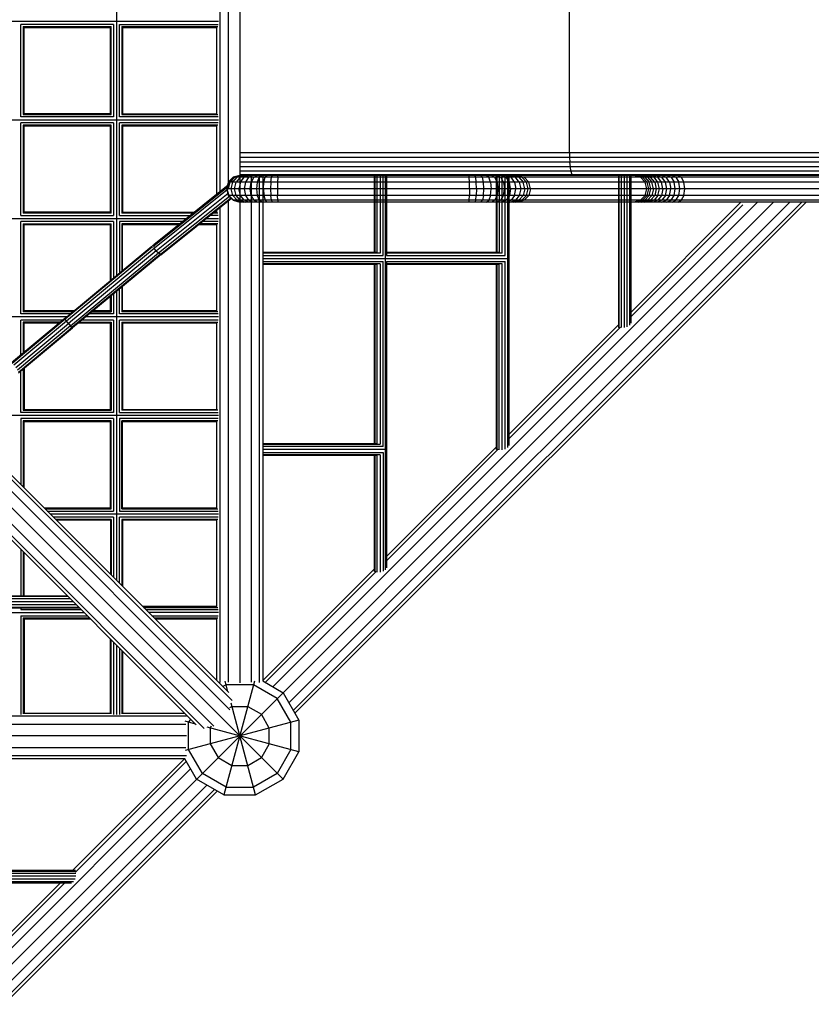
# Model space of a CAD drawing. Units: centimetres. Extents: x -2857 to 5143, y -2490 to 3310.
# Drawn here: x 776 to 880, y -842 to -713 of the extents above; entities that cross this region are included whole.
import ezdxf

# ---------------------------------------------------------------- set-up
doc = ezdxf.new("R2010")
doc.units = ezdxf.units.CM
doc.header["$MEASUREMENT"] = 0
doc.layers.add('InterSystem-drawing', color=7, linetype='Continuous')

msp = doc.modelspace()

# ---------------------------------------------------------------- linework, layer by layer
at = {"layer": 'InterSystem-drawing', "linetype": 'Continuous'}
for p, q in [((810.4585, -812.2173), (599.175, -600.9338)), ((788.6667, -666.8522), (788.6667, -746.2988)), ((802.2035, -677.7948), (802.2035, -735.2251)), ((803.3016, -677.3175), (803.3016, -734.2445)), ((804.8016, -679.8252), (804.8016, -799.6095)), ((847.9624, -730.243), (847.9624, -682.908)), ((711.8184, -709.903), (803.8198, -801.9043)), ((803.3581, -800.8742), (712.0265, -709.5426)), ((711.25, -710.8875), (803.5099, -803.1474)), ((707.7838, -713.7853), (799.1154, -805.1169)), ((800.1456, -805.5786), (708.1442, -713.5772)), ((709.1287, -713.0088), (801.3886, -805.2687)), ((715.5093, -713.0255), (802.016, -713.0255)), ((788.2667, -713.4255), (776.1667, -713.4255)), ((776.1667, -725.5255), (776.1667, -713.4255)), ((776.4595, -713.7183), (787.9739, -713.7183)), ((776.4595, -713.7183), (776.4595, -725.2327)), ((776.5667, -713.8255), (787.8667, -713.8255)), ((776.5667, -725.1255), (776.5667, -713.8255)), ((787.8667, -725.1255), (787.8667, -713.8255)), ((787.9739, -725.2327), (787.9739, -713.7183)), ((788.2667, -713.4255), (788.2667, -725.5255)), ((789.0667, -713.4255), (801.9872, -713.4255)), ((789.0667, -725.5255), (789.0667, -713.4255)), ((789.3595, -713.7183), (801.9088, -713.7183)), ((789.3595, -713.7183), (789.3595, -725.2327)), ((789.4667, -713.8255), (801.8016, -713.8255)), ((789.4667, -713.8255), (789.4667, -725.1255)), ((801.8016, -725.1255), (801.8016, -713.8255)), ((788.2667, -725.5255), (776.1667, -725.5255)), ((776.4595, -725.2327), (787.9739, -725.2327)), ((787.8667, -725.1255), (776.5667, -725.1255)), ((801.9872, -725.5255), (789.0667, -725.5255)), ((789.3595, -725.2327), (801.9088, -725.2327)), ((789.4667, -725.1255), (801.8016, -725.1255)), ((728.4093, -725.9255), (802.016, -725.9255)), ((788.2667, -726.3255), (776.1667, -726.3255)), ((776.1667, -738.4255), (776.1667, -726.3255)), ((787.9739, -726.6183), (776.4595, -726.6183)), ((776.4595, -726.6183), (776.4595, -738.1327)), ((776.5667, -726.7255), (787.8667, -726.7255)), ((776.5667, -738.0255), (776.5667, -726.7255)), ((787.8667, -738.0255), (787.8667, -726.7255)), ((787.9739, -738.1327), (787.9739, -726.6183)), ((788.2667, -726.3255), (788.2667, -738.4255)), ((801.9872, -726.3255), (789.0667, -726.3255)), ((789.0667, -738.4255), (789.0667, -726.3255)), ((801.9088, -726.6183), (789.3595, -726.6183)), ((789.3595, -726.6183), (789.3595, -738.1327)), ((789.4667, -726.7255), (801.8016, -726.7255)), ((789.4667, -726.7255), (789.4667, -738.0255)), ((801.8016, -735.6779), (801.8016, -726.7255)), ((1117.3219, -730.243), (804.8016, -730.243)), ((847.9624, -730.243), (847.9744, -730.8692)), ((1117.3639, -730.8692), (804.8016, -730.8692)), ((1117.4893, -731.4826), (804.8016, -731.4826)), ((847.9744, -730.8692), (848.0101, -731.4826)), ((848.0689, -732.0708), (848.0101, -731.4826)), ((804.8016, -733.193), (803.9266, -733.4275)), ((803.9842, -733.4275), (804.8525, -733.193)), ((804.1624, -733.4275), (805.0041, -733.193)), ((804.4555, -733.4275), (805.2534, -733.193)), ((1117.6953, -732.0708), (804.8016, -732.0708)), ((1117.9779, -732.6218), (804.8016, -732.6218)), ((1118.3313, -733.1244), (804.8016, -733.1244)), ((1118.1456, -733.193), (804.8016, -733.193)), ((804.8574, -733.4275), (805.5953, -733.193)), ((806.0229, -733.193), (805.3599, -733.4275)), ((806.5273, -733.193), (805.9528, -733.4275)), ((806.3016, -733.0255), (806.3016, -799.5054)), ((806.6241, -733.4275), (807.0984, -733.193)), ((807.7245, -733.193), (807.3601, -733.4275)), ((807.3997, -799.5858), (807.3997, -733.0255)), ((807.8016, -733.0255), (807.8016, -799.3696)), ((808.3929, -733.193), (808.1458, -733.4275)), ((808.9652, -733.4275), (809.09, -733.193)), ((809.7704, -733.4275), (809.8016, -733.193)), ((822.4314, -743.2755), (822.4314, -733.0255)), ((822.5019, -743.2755), (822.5019, -733.0255)), ((822.7669, -743.2755), (822.7669, -733.0255)), ((823.1556, -733.0255), (823.1556, -743.3827)), ((823.5636, -743.6755), (823.5636, -733.0255)), ((823.8818, -784.8042), (823.8818, -733.0255)), ((824.0248, -733.0255), (824.0248, -743.6755)), ((834.8273, -733.4275), (834.8016, -733.193)), ((835.6816, -733.4275), (835.579, -733.193)), ((836.3456, -733.193), (836.5495, -733.4275)), ((837.3933, -733.4275), (837.091, -733.193)), ((837.8049, -733.193), (838.2015, -733.4275)), ((838.4059, -743.2755), (838.4059, -733.0255)), ((838.4764, -743.2755), (838.4764, -733.0255)), ((838.4775, -733.193), (838.9629, -733.4275)), ((838.7415, -733.0255), (838.7415, -743.2755)), ((839.0995, -733.193), (839.667, -733.4275)), ((839.1301, -743.3827), (839.1301, -733.0255)), ((839.5382, -743.6755), (839.5382, -733.0255)), ((839.6623, -733.193), (840.3042, -733.4275)), ((839.8563, -733.0255), (839.8563, -768.798)), ((839.9993, -733.0255), (839.9993, -768.5458)), ((840.1583, -733.193), (840.8656, -733.4275)), ((841.3436, -733.4275), (840.5805, -733.193)), ((841.7316, -733.4275), (840.9232, -733.193)), ((841.1817, -733.193), (842.0156, -733.4275)), ((848.1495, -732.6218), (848.0689, -732.0708)), ((848.1495, -732.6218), (848.2503, -733.1244)), ((848.2503, -733.1244), (848.2687, -733.193)), ((854.3805, -733.0255), (854.3805, -753.0846)), ((854.451, -753.1285), (854.451, -733.0255)), ((854.716, -733.0255), (854.716, -753.0959)), ((855.1047, -733.0255), (855.1047, -753.113)), ((855.5128, -753.0017), (855.5128, -733.0255)), ((855.8309, -752.7919), (855.8309, -733.0255)), ((855.9739, -733.0255), (855.9739, -752.5397)), ((857.2583, -733.4275), (856.4215, -733.193)), ((857.5114, -733.4275), (856.6888, -733.193)), ((857.0126, -733.193), (857.8124, -733.4275)), ((858.1645, -733.4275), (857.3916, -733.193)), ((857.8237, -733.193), (858.5661, -733.4275)), ((858.3069, -733.193), (859.0151, -733.4275)), ((858.8389, -733.193), (859.5095, -733.4275)), ((859.417, -733.193), (860.0467, -733.4275)), ((860.6242, -733.4275), (860.0385, -733.193)), ((861.2392, -733.4275), (860.7003, -733.193)), ((861.8887, -733.4275), (861.3991, -733.193)), ((862.5825, -733.4275), (862.1317, -733.193)), ((870.355, -733.1244), (870.355, -733.193)), ((870.4255, -733.193), (870.4255, -733.1244)), ((870.6906, -733.193), (870.6906, -733.1244)), ((871.0792, -733.1244), (871.0792, -733.193)), ((871.4873, -733.193), (871.4873, -733.1244)), ((871.8055, -733.193), (871.8055, -733.1244)), ((871.9485, -733.0255), (871.9485, -733.193)), ((873.995, -733.1244), (873.9264, -733.193)), ((874.5634, -733.1244), (874.4948, -733.193)), ((876.0477, -733.193), (876.1163, -733.1244)), ((878.169, -733.193), (878.2376, -733.1244)), ((803.3016, -734.4773), (793.5565, -742.2773)), ((803.2861, -734.068), (803.0516, -734.943)), ((803.3486, -734.068), (803.1159, -734.943)), ((803.9266, -733.4275), (803.2861, -734.068)), ((1119.5651, -734.068), (803.2861, -734.068)), ((803.3207, -734.943), (803.5463, -734.068)), ((803.9842, -733.4275), (803.3486, -734.068)), ((804.1624, -733.4275), (803.5463, -734.068)), ((803.6575, -734.943), (803.8713, -734.068)), ((804.0291, -733.895), (803.813, -734.068)), ((803.8713, -734.068), (804.4555, -733.4275)), ((1118.9651, -733.4275), (803.9266, -733.4275)), ((804.1194, -734.943), (804.3171, -734.068)), ((804.8574, -733.4275), (804.3171, -734.068)), ((804.7861, -733.2891), (804.6133, -733.4275)), ((804.8746, -734.068), (804.6969, -734.943)), ((804.7848, -733.4275), (804.7999, -733.4154)), ((804.8595, -733.7427), (804.8016, -733.7891)), ((804.8016, -734.3014), (804.8321, -734.277)), ((804.8746, -734.068), (805.3599, -733.4275)), ((805.0932, -734.068), (805.0961, -734.0657)), ((805.5323, -734.068), (805.3784, -734.943)), ((805.9528, -733.4275), (805.5323, -734.068)), ((806.1499, -734.943), (806.2769, -734.068)), ((806.6241, -733.4275), (806.2769, -734.068)), ((807.0933, -734.068), (806.9957, -734.943)), ((807.3601, -733.4275), (807.0933, -734.068)), ((807.8987, -734.943), (807.9649, -734.068)), ((807.9649, -734.068), (808.1458, -733.4275)), ((808.8738, -734.068), (808.8403, -734.943)), ((808.8738, -734.068), (808.9652, -733.4275)), ((809.7475, -734.068), (809.7391, -734.943)), ((809.7704, -733.4275), (809.7475, -734.068)), ((834.8461, -734.068), (834.8273, -733.4275)), ((834.853, -734.943), (834.8461, -734.068)), ((835.7568, -734.068), (835.6816, -733.4275)), ((835.7843, -734.943), (835.7568, -734.068)), ((836.6988, -734.068), (836.5495, -733.4275)), ((836.7534, -734.943), (836.6988, -734.068)), ((837.6146, -734.068), (837.3933, -733.4275)), ((837.6146, -734.068), (837.6956, -734.943)), ((838.4918, -734.068), (838.2015, -733.4275)), ((838.4918, -734.068), (838.5981, -734.943)), ((839.3182, -734.068), (838.9629, -733.4275)), ((839.3182, -734.068), (839.4483, -734.943)), ((840.0825, -734.068), (839.667, -733.4275)), ((840.2345, -734.943), (840.0825, -734.068)), ((840.774, -734.068), (840.3042, -733.4275)), ((840.774, -734.068), (840.946, -734.943)), ((841.3834, -734.068), (840.8656, -733.4275)), ((841.3436, -733.4275), (841.9022, -734.068)), ((841.3834, -734.068), (841.5729, -734.943)), ((842.3233, -734.068), (841.7316, -733.4275)), ((842.1067, -734.943), (841.9022, -734.068)), ((842.6261, -734.068), (842.0156, -733.4275)), ((842.5399, -734.943), (842.3233, -734.068)), ((842.8495, -734.943), (842.6261, -734.068)), ((857.2583, -733.4275), (857.8709, -734.068)), ((857.5114, -733.4275), (858.1136, -734.068)), ((857.8124, -733.4275), (858.3978, -734.068)), ((858.0951, -734.943), (857.8709, -734.068)), ((858.334, -734.943), (858.1136, -734.068)), ((858.1645, -733.4275), (858.7303, -734.068)), ((858.6121, -734.943), (858.3978, -734.068)), ((859.1095, -734.068), (858.5661, -733.4275)), ((858.9374, -734.943), (858.7303, -734.068)), ((859.5336, -734.068), (859.0151, -733.4275)), ((859.1095, -734.068), (859.3084, -734.943)), ((860.0004, -734.068), (859.5095, -733.4275)), ((859.7233, -734.943), (859.5336, -734.068)), ((860.1801, -734.943), (860.0004, -734.068)), ((860.5077, -734.068), (860.0467, -733.4275)), ((860.6764, -734.943), (860.5077, -734.068)), ((861.0531, -734.068), (860.6242, -733.4275)), ((861.0531, -734.068), (861.21, -734.943)), ((861.2392, -733.4275), (861.6338, -734.068)), ((861.7782, -734.943), (861.6338, -734.068)), ((861.8887, -733.4275), (862.2471, -734.068)), ((862.3783, -734.943), (862.2471, -734.068)), ((862.5825, -733.4275), (862.9124, -734.068)), ((863.0332, -734.943), (862.9124, -734.068)), ((793.5357, -742.4312), (803.1766, -734.7146)), ((803.1587, -735.104), (793.6552, -742.7107)), ((793.9139, -743.016), (803.3016, -735.502)), ((1119.7847, -734.943), (803.0516, -734.943)), ((803.0516, -734.943), (803.2861, -735.818)), ((803.1159, -734.943), (803.3486, -735.818)), ((1119.5651, -735.818), (803.2861, -735.818)), ((803.9266, -736.4585), (803.2861, -735.818)), ((803.3016, -734.943), (803.3016, -734.9897)), ((803.3599, -734.943), (803.3016, -734.9897)), ((803.3016, -735.502), (803.3016, -735.8335)), ((803.3486, -735.818), (803.9842, -736.4585)), ((803.8713, -735.818), (803.6575, -734.943)), ((803.8713, -735.818), (804.4555, -736.4585)), ((803.9322, -735.8847), (804.0155, -735.818)), ((804.3171, -735.818), (804.1194, -734.943)), ((804.8574, -736.4585), (804.3171, -735.818)), ((804.6401, -734.943), (804.8016, -734.8138)), ((804.8746, -735.818), (804.6969, -734.943)), ((804.7545, -735.2265), (804.8016, -735.1888)), ((804.7785, -735.3446), (804.8016, -735.3261)), ((805.3599, -736.4585), (804.8746, -735.818)), ((805.2802, -734.943), (805.3945, -734.8516)), ((805.3784, -734.943), (805.5323, -735.818)), ((805.5323, -735.818), (805.9528, -736.4585)), ((806.2769, -735.818), (806.1499, -734.943)), ((806.2769, -735.818), (806.6241, -736.4585)), ((806.9957, -734.943), (807.0933, -735.818)), ((807.0933, -735.818), (807.3601, -736.4585)), ((807.8987, -734.943), (807.9649, -735.818)), ((807.9649, -735.818), (808.1458, -736.4585)), ((808.8403, -734.943), (808.8738, -735.818)), ((808.9652, -736.4585), (808.8738, -735.818)), ((809.7391, -734.943), (809.7475, -735.818)), ((809.7704, -736.4585), (809.7475, -735.818)), ((834.8273, -736.4585), (834.8461, -735.818)), ((834.853, -734.943), (834.8461, -735.818)), ((835.6816, -736.4585), (835.7568, -735.818)), ((835.7843, -734.943), (835.7568, -735.818)), ((836.6988, -735.818), (836.5495, -736.4585)), ((836.6988, -735.818), (836.7534, -734.943)), ((837.6146, -735.818), (837.3933, -736.4585)), ((837.6146, -735.818), (837.6956, -734.943)), ((838.2015, -736.4585), (838.4918, -735.818)), ((838.5981, -734.943), (838.4918, -735.818)), ((838.9629, -736.4585), (839.3182, -735.818)), ((839.3182, -735.818), (839.4483, -734.943)), ((840.0825, -735.818), (839.667, -736.4585)), ((840.2345, -734.943), (840.0825, -735.818)), ((840.774, -735.818), (840.3042, -736.4585)), ((840.774, -735.818), (840.946, -734.943)), ((841.3834, -735.818), (840.8656, -736.4585)), ((841.9022, -735.818), (841.3436, -736.4585)), ((841.5729, -734.943), (841.3834, -735.818)), ((841.7316, -736.4585), (842.3233, -735.818)), ((842.1067, -734.943), (841.9022, -735.818)), ((842.6261, -735.818), (842.0156, -736.4585)), ((842.3233, -735.818), (842.5399, -734.943)), ((842.8495, -734.943), (842.6261, -735.818)), ((857.2583, -736.4585), (857.8709, -735.818)), ((857.5114, -736.4585), (858.1136, -735.818)), ((857.8124, -736.4585), (858.3978, -735.818)), ((857.8709, -735.818), (858.0951, -734.943)), ((858.1136, -735.818), (858.334, -734.943)), ((858.1645, -736.4585), (858.7303, -735.818)), ((858.3978, -735.818), (858.6121, -734.943)), ((859.1095, -735.818), (858.5661, -736.4585)), ((858.9374, -734.943), (858.7303, -735.818)), ((859.5336, -735.818), (859.0151, -736.4585)), ((859.3084, -734.943), (859.1095, -735.818)), ((860.0004, -735.818), (859.5095, -736.4585)), ((859.5336, -735.818), (859.7233, -734.943)), ((860.1801, -734.943), (860.0004, -735.818)), ((860.5077, -735.818), (860.0467, -736.4585)), ((860.5077, -735.818), (860.6764, -734.943)), ((861.0531, -735.818), (860.6242, -736.4585)), ((861.0531, -735.818), (861.21, -734.943)), ((861.2392, -736.4585), (861.6338, -735.818)), ((861.6338, -735.818), (861.7782, -734.943)), ((861.8887, -736.4585), (862.2471, -735.818)), ((862.2471, -735.818), (862.3783, -734.943)), ((862.9124, -735.818), (862.5825, -736.4585)), ((862.9124, -735.818), (863.0332, -734.943)), ((874.669, -736.693), (699.1599, -912.2022)), ((794.1726, -743.3212), (803.4364, -735.9065)), ((794.362, -743.5447), (803.6438, -736.1155)), ((794.477, -743.59), (803.7197, -736.192)), ((803.3016, -736.5267), (803.3016, -799.5054)), ((1118.9651, -736.4585), (803.9266, -736.4585)), ((803.9266, -736.4585), (804.8016, -736.693)), ((804.8525, -736.693), (803.9842, -736.4585)), ((805.0041, -736.693), (804.1624, -736.4585)), ((804.4555, -736.4585), (805.2534, -736.693)), ((1118.1456, -736.693), (804.8016, -736.693)), ((804.8574, -736.4585), (805.5953, -736.693)), ((806.0229, -736.693), (805.3599, -736.4585)), ((806.5273, -736.693), (805.9528, -736.4585)), ((807.0984, -736.693), (806.6241, -736.4585)), ((807.7245, -736.693), (807.3601, -736.4585)), ((808.3929, -736.693), (808.1458, -736.4585)), ((809.09, -736.693), (808.9652, -736.4585)), ((809.1136, -800.1271), (872.5477, -736.693)), ((809.7704, -736.4585), (809.8016, -736.693)), ((811.2349, -802.2484), (876.7903, -736.693)), ((811.8033, -803.2329), (878.3432, -736.693)), ((878.9116, -736.693), (812.0114, -803.5933)), ((834.8016, -736.693), (834.8273, -736.4585)), ((835.6816, -736.4585), (835.579, -736.693)), ((836.3456, -736.693), (836.5495, -736.4585)), ((837.091, -736.693), (837.3933, -736.4585)), ((838.2015, -736.4585), (837.8049, -736.693)), ((838.9629, -736.4585), (838.4775, -736.693)), ((839.667, -736.4585), (839.0995, -736.693)), ((839.6623, -736.693), (840.3042, -736.4585)), ((840.1583, -736.693), (840.8656, -736.4585)), ((840.5805, -736.693), (841.3436, -736.4585)), ((840.9232, -736.693), (841.7316, -736.4585)), ((842.0156, -736.4585), (841.1817, -736.693)), ((870.355, -736.7643), (855.9739, -751.1455)), ((870.6301, -737.0576), (855.9739, -751.7139)), ((857.2583, -736.4585), (856.4215, -736.693)), ((857.5114, -736.4585), (856.6888, -736.693)), ((857.0126, -736.693), (857.8124, -736.4585)), ((857.3916, -736.693), (858.1645, -736.4585)), ((857.8237, -736.693), (858.5661, -736.4585)), ((859.0151, -736.4585), (858.3069, -736.693)), ((859.5095, -736.4585), (858.8389, -736.693)), ((860.0467, -736.4585), (859.417, -736.693)), ((860.0385, -736.693), (860.6242, -736.4585)), ((860.7003, -736.693), (861.2392, -736.4585)), ((861.3991, -736.693), (861.8887, -736.4585)), ((862.1317, -736.693), (862.5825, -736.4585)), ((870.355, -736.693), (870.355, -736.7643)), ((787.9739, -738.1327), (776.4595, -738.1327)), ((787.8667, -738.0255), (776.5667, -738.0255)), ((798.7347, -738.1327), (789.3595, -738.1327)), ((789.4667, -738.0255), (798.8686, -738.0255)), ((801.9088, -738.1327), (801.2952, -738.1327)), ((801.4291, -738.0255), (801.8016, -738.0255)), ((801.8016, -738.0255), (801.8016, -737.59)), ((802.2035, -737.4056), (802.2035, -799.5858)), ((741.3093, -738.8255), (797.8691, -738.8255)), ((776.1667, -738.4255), (788.2667, -738.4255)), ((788.2667, -739.2255), (776.1667, -739.2255)), ((776.1667, -751.3255), (776.1667, -739.2255)), ((776.4595, -739.5183), (787.9739, -739.5183)), ((776.4595, -739.5183), (776.4595, -751.0327)), ((776.5667, -739.6255), (787.8667, -739.6255)), ((776.5667, -750.9255), (776.5667, -739.6255)), ((787.8667, -746.9611), (787.8667, -739.6255)), ((787.9739, -746.8723), (787.9739, -739.5183)), ((788.2667, -739.2255), (788.2667, -746.6299)), ((789.0667, -738.4255), (798.5404, -738.4255)), ((797.5409, -739.2255), (789.0667, -739.2255)), ((789.0667, -739.2255), (789.0667, -745.9676)), ((796.8696, -739.5183), (789.3595, -739.5183)), ((789.3595, -739.5183), (789.3595, -745.7252)), ((789.4667, -739.6255), (796.8696, -739.6255)), ((789.4667, -745.6365), (789.4667, -739.6255)), ((798.1141, -739.6255), (798.1498, -739.6255)), ((798.2837, -739.5183), (798.2125, -739.5183)), ((799.4301, -739.6255), (801.8016, -739.6255)), ((801.9088, -739.5183), (799.564, -739.5183)), ((801.9872, -739.2255), (799.9298, -739.2255)), ((800.4296, -738.8255), (802.016, -738.8255)), ((801.9872, -738.4255), (800.9293, -738.4255)), ((801.8016, -750.9255), (801.8016, -739.6255)), ((793.3782, -742.3839), (793.5565, -742.2773)), ((793.5565, -742.2773), (793.5357, -742.4312)), ((781.8862, -751.9121), (793.2881, -742.4728)), ((793.3811, -742.5536), (781.939, -752.0261)), ((793.6018, -742.7644), (782.115, -752.274)), ((793.8601, -743.0745), (782.3671, -752.5892)), ((782.6277, -752.8874), (794.1567, -743.343)), ((794.412, -743.4978), (782.8271, -753.0886)), ((794.5122, -743.5353), (782.9117, -753.1389)), ((793.5357, -742.4312), (793.4578, -742.4778)), ((793.6287, -742.6795), (793.5357, -742.4312)), ((793.6018, -742.7644), (793.5808, -742.7268)), ((793.6117, -742.7537), (793.6018, -742.7644)), ((793.8601, -743.0745), (793.6018, -742.7644)), ((793.8601, -743.0745), (793.9139, -743.016)), ((793.8601, -743.0745), (794.1567, -743.343)), ((794.1567, -743.343), (794.2161, -743.2783)), ((794.412, -743.4978), (794.1567, -743.343)), ((794.477, -743.59), (794.3891, -743.5766)), ((794.412, -743.4978), (794.4373, -743.4703)), ((794.4689, -743.4977), (794.412, -743.4978)), ((822.7669, -743.2755), (807.8016, -743.2755)), ((823.1556, -743.3827), (807.8016, -743.3827)), ((838.7415, -743.2755), (824.0248, -743.2755)), ((839.1301, -743.3827), (824.0248, -743.3827)), ((794.477, -743.59), (794.4262, -743.6203)), ((807.8016, -743.6755), (823.5636, -743.6755)), ((807.8016, -744.0755), (839.8563, -744.0755)), ((807.8016, -744.4755), (823.5636, -744.4755)), ((823.1556, -744.7683), (807.8016, -744.7683)), ((823.1556, -744.7683), (823.1556, -768.3827)), ((823.5636, -768.6755), (823.5636, -744.4755)), ((824.0248, -743.6755), (839.5382, -743.6755)), ((824.0248, -744.4755), (824.0248, -784.552)), ((824.0248, -744.4755), (839.5382, -744.4755)), ((839.1301, -744.7683), (824.0248, -744.7683)), ((839.1301, -769.1192), (839.1301, -744.7683)), ((839.5382, -769.0079), (839.5382, -744.4755)), ((822.7669, -744.8755), (807.8016, -744.8755)), ((822.4314, -768.2755), (822.4314, -744.8755)), ((822.5019, -768.2755), (822.5019, -744.8755)), ((822.7669, -768.2755), (822.7669, -744.8755)), ((838.7415, -744.8755), (824.0248, -744.8755)), ((838.4059, -769.0713), (838.4059, -744.8755)), ((838.4764, -769.1152), (838.4764, -744.8755)), ((838.7415, -769.1021), (838.7415, -744.8755)), ((788.2667, -748.7057), (788.2667, -751.3255)), ((788.6667, -748.3746), (788.6667, -786.1829)), ((789.0667, -751.3255), (789.0667, -748.0434)), ((789.3595, -747.801), (789.3595, -751.0327)), ((789.4667, -750.9255), (789.4667, -747.7123)), ((787.8667, -750.9255), (787.8667, -749.0369)), ((787.9739, -748.9481), (787.9739, -751.0327)), ((782.9485, -751.0327), (776.4595, -751.0327)), ((783.078, -750.9255), (776.5667, -750.9255)), ((785.4559, -751.0327), (787.9739, -751.0327)), ((787.8667, -750.9255), (785.5854, -750.9255)), ((801.9088, -751.0327), (789.3595, -751.0327)), ((801.8016, -750.9255), (789.4667, -750.9255)), ((782.1116, -751.7255), (754.2093, -751.7255)), ((781.8862, -751.9121), (774.9042, -757.7357)), ((781.939, -752.0261), (775.021, -757.7962)), ((782.115, -752.274), (775.2305, -758.0162)), ((775.4764, -758.3365), (782.3671, -752.5892)), ((782.5948, -751.3255), (776.1667, -751.3255)), ((781.6304, -752.1255), (776.1667, -752.1255)), ((776.1667, -756.6826), (776.1667, -752.1255)), ((781.2793, -752.4183), (776.4595, -752.4183)), ((776.4595, -752.4183), (776.4595, -756.4384)), ((781.1508, -752.5255), (776.5667, -752.5255)), ((776.5667, -756.349), (776.5667, -752.5255)), ((781.939, -752.0261), (781.8862, -751.9121)), ((782.115, -752.274), (781.939, -752.0261)), ((782.3671, -752.5892), (782.115, -752.274)), ((782.3671, -752.5892), (782.6277, -752.8874)), ((787.8667, -752.5255), (783.6527, -752.5255)), ((783.7822, -752.4183), (787.9739, -752.4183)), ((788.2667, -752.1255), (784.1359, -752.1255)), ((802.016, -751.7255), (784.619, -751.7255)), ((788.2667, -751.3255), (785.1022, -751.3255)), ((787.8667, -763.8255), (787.8667, -752.5255)), ((787.9739, -752.4183), (787.9739, -763.9327)), ((788.2667, -752.1255), (788.2667, -764.2255)), ((801.9872, -751.3255), (789.0667, -751.3255)), ((801.9872, -752.1255), (789.0667, -752.1255)), ((789.0667, -764.2255), (789.0667, -752.1255)), ((789.3595, -752.4183), (801.9088, -752.4183)), ((789.3595, -752.4183), (789.3595, -763.9327)), ((801.8016, -752.5255), (789.4667, -752.5255)), ((789.4667, -752.5255), (789.4667, -763.8255)), ((801.8016, -763.8255), (801.8016, -752.5255)), ((782.6277, -752.8874), (775.693, -758.6715)), ((775.8221, -758.9313), (782.8271, -753.0886)), ((775.8292, -759.0463), (782.9117, -753.1389)), ((782.8271, -753.0886), (782.6277, -752.8874)), ((782.9117, -753.1389), (782.8271, -753.0886)), ((839.9993, -767.12), (854.3805, -752.7389)), ((854.6349, -753.0528), (839.9993, -767.6884)), ((776.1667, -764.2255), (776.1667, -758.7648)), ((776.4595, -758.5206), (776.4595, -763.9327)), ((776.5667, -758.4312), (776.5667, -763.8255)), ((776.4595, -763.9327), (787.9739, -763.9327)), ((776.5667, -763.8255), (787.8667, -763.8255)), ((801.9088, -763.9327), (789.3595, -763.9327)), ((789.4667, -763.8255), (801.8016, -763.8255)), ((802.016, -764.6255), (767.1093, -764.6255)), ((788.2667, -764.2255), (776.1667, -764.2255)), ((788.2667, -765.0255), (776.1667, -765.0255)), ((776.1667, -765.0255), (776.1667, -773.6829)), ((787.9739, -765.3183), (776.4595, -765.3183)), ((776.4595, -765.3183), (776.4595, -773.9757)), ((776.5667, -765.4255), (787.8667, -765.4255)), ((776.5667, -774.0829), (776.5667, -765.4255)), ((787.8667, -776.7255), (787.8667, -765.4255)), ((787.9739, -776.8327), (787.9739, -765.3183)), ((788.2667, -765.0255), (788.2667, -777.1255)), ((789.0667, -764.2255), (801.9872, -764.2255)), ((801.9872, -765.0255), (789.0667, -765.0255)), ((789.0667, -765.0255), (789.0667, -777.1255)), ((801.9088, -765.3183), (789.3595, -765.3183)), ((789.3595, -776.8327), (789.3595, -765.3183)), ((789.4667, -765.4255), (801.8016, -765.4255)), ((789.4667, -776.7255), (789.4667, -765.4255)), ((801.8016, -776.7255), (801.8016, -765.4255)), ((807.8016, -768.2755), (822.7669, -768.2755)), ((807.8016, -768.3827), (823.1556, -768.3827)), ((823.5636, -768.6755), (807.8016, -768.6755)), ((823.8818, -769.0755), (807.8016, -769.0755)), ((824.0248, -783.0946), (838.4059, -768.7134)), ((824.0248, -783.663), (838.6398, -769.048)), ((807.8016, -769.4755), (823.5636, -769.4755)), ((823.1556, -769.7683), (807.8016, -769.7683)), ((822.7669, -769.8755), (807.8016, -769.8755)), ((822.4314, -785.058), (822.4314, -769.8755)), ((822.5019, -785.1019), (822.5019, -769.8755)), ((822.7669, -785.1083), (822.7669, -769.8755)), ((823.1556, -769.7683), (823.1556, -785.1253)), ((823.5636, -769.4755), (823.5636, -785.014)), ((779.2093, -776.7255), (787.8667, -776.7255)), ((779.3165, -776.8327), (787.9739, -776.8327)), ((789.3595, -776.8327), (801.9088, -776.8327)), ((789.4667, -776.7255), (801.8016, -776.7255)), ((779.6093, -777.1255), (788.2667, -777.1255)), ((802.016, -777.5255), (780.0093, -777.5255)), ((788.2667, -777.9255), (780.4093, -777.9255)), ((787.9739, -778.2183), (780.7022, -778.2183)), ((787.8667, -778.3255), (780.8093, -778.3255)), ((787.8667, -778.3255), (787.8667, -785.3829)), ((787.9739, -778.2183), (787.9739, -785.49)), ((788.2667, -777.9255), (788.2667, -785.7829)), ((789.0667, -777.1255), (801.9872, -777.1255)), ((801.9872, -777.9255), (789.0667, -777.9255)), ((789.0667, -786.5829), (789.0667, -777.9255)), ((801.9088, -778.2183), (789.3595, -778.2183)), ((789.3595, -778.2183), (789.3595, -786.8757)), ((801.8016, -778.3255), (789.4667, -778.3255)), ((789.4667, -778.3255), (789.4667, -786.9829)), ((801.8016, -789.6255), (801.8016, -778.3255)), ((776.1667, -782.1681), (776.1667, -788.2447)), ((776.4595, -782.461), (776.4595, -788.2447)), ((776.5667, -788.2447), (776.5667, -782.5681)), ((807.8016, -799.3178), (822.4314, -784.688)), ((808.1291, -799.5587), (822.6446, -785.0432)), ((734.1167, -788.2447), (782.2432, -788.2447)), ((782.3137, -788.3151), (734.1167, -788.3151)), ((734.1167, -788.5802), (782.5788, -788.5802)), ((625.9398, -789.6951), (783.6937, -789.6951)), ((733.7167, -789.3769), (783.3755, -789.3769)), ((783.8366, -789.8381), (733.7167, -789.8381)), ((734.0095, -788.9689), (782.9674, -788.9689)), ((776.1667, -789.8381), (776.1667, -790.0255)), ((801.8016, -789.6255), (792.1093, -789.6255)), ((792.2165, -789.7327), (801.9088, -789.7327)), ((734.1167, -790.4255), (784.4241, -790.4255)), ((776.1667, -790.0255), (784.0241, -790.0255)), ((776.1667, -790.8255), (784.8241, -790.8255)), ((776.1667, -790.8255), (776.1667, -803.746)), ((776.4595, -791.1183), (785.1169, -791.1183)), ((776.4595, -791.1183), (776.4595, -803.6676)), ((776.5667, -791.2255), (785.2241, -791.2255)), ((776.5667, -791.2255), (776.5667, -803.5604)), ((792.5093, -790.0255), (801.9872, -790.0255)), ((802.016, -790.4255), (792.9093, -790.4255)), ((793.3093, -790.8255), (801.9872, -790.8255)), ((793.6022, -791.1183), (801.9088, -791.1183)), ((793.7093, -791.2255), (801.8016, -791.2255)), ((801.8016, -799.3178), (801.8016, -791.2255)), ((787.8667, -803.5604), (787.8667, -793.8681)), ((787.9739, -803.6676), (787.9739, -793.9753)), ((788.2667, -794.2681), (788.2667, -803.746)), ((788.6667, -794.6681), (788.6667, -803.7748)), ((789.0667, -795.0681), (789.0667, -803.746)), ((789.3595, -795.361), (789.3595, -803.6676)), ((789.4667, -795.4681), (789.4667, -803.5604)), ((803.0085, -799.8683), (802.5924, -800.1085)), ((806.7211, -799.3969), (802.7311, -814.2878)), ((803.2487, -800.7648), (802.8821, -799.3969)), ((806.5948, -799.8683), (803.0085, -799.8683)), ((809.7006, -801.6614), (806.5948, -799.8683)), ((807.8016, -799.3696), (810.4585, -800.9035)), ((810.4585, -800.9035), (812.529, -804.4899)), ((803.5014, -802.8496), (803.7663, -802.6967)), ((806.8722, -814.2878), (803.6553, -802.2825)), ((803.7663, -802.6967), (805.8369, -802.6967)), ((805.8369, -802.6967), (807.63, -803.732)), ((811.4937, -804.7673), (809.7006, -801.6614)), ((797.8271, -803.9623), (734.1167, -803.9623)), ((776.5667, -803.5604), (787.8667, -803.5604)), ((789.4667, -803.5604), (797.559, -803.5604)), ((808.6653, -805.5251), (807.63, -803.732)), ((797.7466, -805.0604), (734.029, -805.0604)), ((812.529, -804.4899), (797.6381, -808.4799)), ((799.0061, -805.0075), (797.6381, -804.6409)), ((798.3497, -804.3511), (798.1095, -804.7673)), ((798.1095, -808.3536), (798.1095, -804.7673)), ((812.529, -808.631), (800.5237, -805.4141)), ((800.9379, -805.5251), (801.0908, -805.2602)), ((811.4937, -808.3536), (811.4937, -804.7673)), ((812.529, -804.4899), (812.529, -808.631)), ((797.8507, -806.5604), (611.7828, -806.5604)), ((800.9379, -805.5251), (800.9379, -807.5957)), ((808.6653, -807.5957), (808.6653, -805.5251)), ((800.9379, -807.5957), (801.9732, -809.3888)), ((808.6653, -807.5957), (807.63, -809.3888)), ((797.8271, -809.1585), (611.8064, -809.1585)), ((611.8868, -808.0604), (797.7466, -808.0604)), ((799.9026, -811.4594), (798.1095, -808.3536)), ((811.4937, -808.3536), (809.7006, -811.4594)), ((810.4585, -812.2173), (812.529, -808.631)), ((797.6108, -809.5604), (612.0226, -809.5604)), ((797.559, -809.5604), (782.9292, -824.1902)), ((783.2844, -824.4034), (797.7999, -809.8879)), ((799.1448, -812.2173), (797.6108, -809.5604)), ((801.9732, -809.3888), (803.7663, -810.4241)), ((803.7663, -810.4241), (805.8369, -810.4241)), ((805.8369, -810.4241), (807.63, -809.3888)), ((798.3683, -810.8724), (706.1084, -903.1323)), ((803.0085, -813.2525), (799.9026, -811.4594)), ((809.7006, -811.4594), (806.5948, -813.2525)), ((708.2297, -905.2536), (800.4896, -812.9937)), ((802.7311, -814.2878), (799.1448, -812.2173)), ((806.8722, -814.2878), (810.4585, -812.2173)), ((709.4728, -905.5635), (801.4741, -813.5621)), ((801.8345, -813.7702), (710.5029, -905.1018)), ((802.7311, -814.2878), (806.8722, -814.2878)), ((803.0085, -813.2525), (806.5948, -813.2525)), ((783.2992, -824.1902), (768.1167, -824.1902)), ((768.1167, -824.2606), (783.3431, -824.2606)), ((768.1167, -824.5257), (783.3495, -824.5257)), ((783.0454, -825.6406), (626.588, -825.6406)), ((742.7167, -825.7836), (782.7932, -825.7836)), ((781.3358, -825.7836), (766.9546, -840.1647)), ((767.2892, -840.3985), (781.9042, -825.7836)), ((783.2552, -825.3224), (767.7167, -825.3224)), ((783.3665, -824.9144), (768.0095, -824.9144))]:
    msp.add_line(p, q, dxfattribs=at)

doc.saveas('drawing.dxf')
